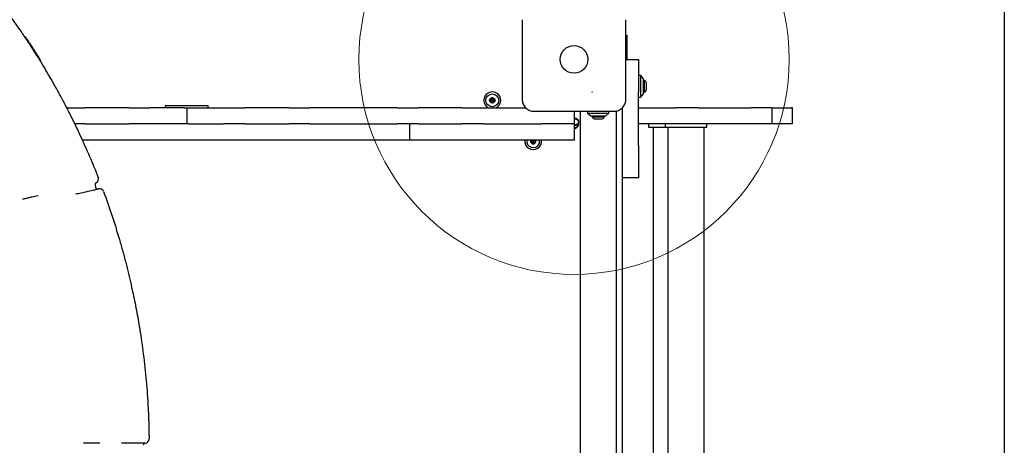
# Model space of a CAD drawing. Units: millimetres. Extents: x 5804 to 13731, y 10735 to 19844.
# Drawn here: x 11514 to 12429, y 14057 to 14453 of the extents above; entities that cross this region are included whole.
import ezdxf

# ---------------------------------------------------------------- set-up
doc = ezdxf.new("R2010")
doc.units = ezdxf.units.MM
doc.header["$LTSCALE"] = 100
doc.layers.add('OTWORY_MONTAŻOWE', color=1, linetype='Continuous')
doc.layers.add('WYLEWKI_BETONOWE', color=52, linetype='Continuous')

msp = doc.modelspace()

# ---------------------------------------------------------------- linework, layer by layer
at = {"color": 7, "linetype": 'Continuous', "lineweight": 25}
for p, q in [((12429.22, 16976.27), (12429.22, 13296.27)), ((11519.11, 14437.24), (11519.11, 14437.24)), ((12077.47, 14438.77), (12078.22, 14438.77)), ((12078.22, 14438.77), (12078.22, 14416.27)), ((12077.47, 14416.27), (12089.22, 14416.27)), ((12089.22, 14416.27), (12089.22, 14386.27)), ((12091.22, 14401.27), (12089.22, 14401.27)), ((12093.72, 14398.27), (12091.22, 14401.27)), ((12091.22, 14381.27), (12091.22, 14401.27)), ((12093.72, 14384.27), (12093.72, 14398.27)), ((12094.59, 14396.77), (12093.72, 14396.77)), ((12094.59, 14385.77), (12094.59, 14396.77)), ((12096.55, 14388.47), (12096.55, 14394.07)), ((12089.22, 14336.27), (12089.22, 14386.27)), ((12089.22, 14381.27), (12091.22, 14381.27)), ((12091.22, 14381.27), (12093.72, 14384.27)), ((12093.72, 14385.77), (12094.59, 14385.77)), ((11557.5, 14371.27), (11574.38, 14371.27)), ((11615.3, 14371.27), (11574.38, 14371.27)), ((11615.3, 14371.27), (11635, 14371.27)), ((11667.22, 14371.27), (11635, 14371.27)), ((11649.22, 14373.27), (11649.22, 14371.27)), ((11659.22, 14373.27), (11649.22, 14373.27)), ((11679.22, 14373.27), (11659.22, 14373.27)), ((11667.22, 14371.27), (11669.22, 14371.27)), ((11669.22, 14371.27), (11669.22, 14356.27)), ((11669.22, 14371.27), (11671.22, 14371.27)), ((11671.22, 14371.27), (11703.43, 14371.27)), ((11689.22, 14373.27), (11679.22, 14373.27)), ((11689.22, 14371.27), (11689.22, 14373.27)), ((11703.43, 14371.27), (11723.13, 14371.27)), ((11764.05, 14371.27), (11723.13, 14371.27)), ((11764.05, 14371.27), (11783.75, 14371.27)), ((11864.69, 14371.27), (11783.75, 14371.27)), ((11864.69, 14371.27), (11884.38, 14371.27)), ((11925.3, 14371.27), (11884.38, 14371.27)), ((11925.3, 14371.27), (11945, 14371.27)), ((11945, 14371.27), (11984.32, 14371.27)), ((12074.22, 14336.27), (12074.22, 14371.37)), ((12089.22, 14371.27), (12123.45, 14371.27)), ((12144.87, 14371.27), (12123.45, 14371.27)), ((12144.87, 14371.27), (12169.28, 14371.27)), ((12169.28, 14371.27), (12193.86, 14371.27)), ((12213.18, 14371.27), (12193.86, 14371.27)), ((12213.18, 14371.27), (12213.47, 14371.27)), ((12213.47, 14356.27), (12213.47, 14371.27)), ((12213.47, 14371.27), (12231.37, 14371.27)), ((12232.22, 14371.27), (12231.37, 14371.27)), ((12232.22, 14356.27), (12232.22, 14371.27)), ((12029.22, 14368.02), (12029.22, 14356.27)), ((12030.43, 14361.39), (12029.22, 14361.14)), ((12034.87, 14368.02), (12034.87, 13744.27)), ((12041.72, 14368.02), (12041.72, 14366.27)), ((12041.72, 14366.27), (12044.72, 14363.77)), ((12041.72, 14366.27), (12061.72, 14366.27)), ((12044.72, 14363.77), (12058.72, 14363.77)), ((12046.22, 14363.77), (12046.22, 14362.9)), ((12046.22, 14362.9), (12048.63, 14362.9)), ((12048.63, 14362.9), (12057.22, 14362.9)), ((12057.22, 14362.9), (12057.22, 14363.77)), ((12058.72, 14363.77), (12061.72, 14366.27)), ((12061.72, 14366.27), (12061.72, 14368.02)), ((12068.57, 13744.27), (12068.57, 14368.27)), ((12069.78, 14368.27), (12068.63, 14368.27)), ((12069.78, 14368.27), (12069.78, 14368.65)), ((11574.38, 14356.27), (11565.08, 14356.27)), ((11574.38, 14356.27), (11615.3, 14356.27)), ((11635, 14356.27), (11615.3, 14356.27)), ((11667.22, 14356.27), (11635, 14356.27)), ((11669.22, 14356.27), (11667.22, 14356.27)), ((11671.22, 14356.27), (11669.22, 14356.27)), ((11671.22, 14356.27), (11703.43, 14356.27)), ((11723.13, 14356.27), (11703.43, 14356.27)), ((11723.13, 14356.27), (11764.05, 14356.27)), ((11783.75, 14356.27), (11764.05, 14356.27)), ((11783.75, 14356.27), (11864.69, 14356.27)), ((11884.38, 14356.27), (11864.69, 14356.27)), ((11876.5, 14341.27), (11876.5, 14356.27)), ((11884.38, 14356.27), (11925.3, 14356.27)), ((11945, 14356.27), (11925.3, 14356.27)), ((11945, 14356.27), (11999.22, 14356.27)), ((12029.22, 14356.27), (11999.22, 14356.27)), ((12029.62, 14356.27), (12029.22, 14356.27)), ((12029.62, 14341.27), (12029.62, 14356.27)), ((12030.46, 14355.53), (12029.62, 14355.67)), ((12029.62, 14355.14), (12030.32, 14355.04)), ((12030.36, 14360.9), (12030.38, 14360.9)), ((12033.23, 14356.48), (12033.26, 14356.48)), ((12048.92, 14360.94), (12050.14, 14360.94)), ((12050.14, 14360.94), (12054.52, 14360.94)), ((12123.45, 14356.27), (12089.22, 14356.27)), ((12098.56, 14356.27), (12098.56, 14353.27)), ((12098.56, 14353.27), (12114.04, 14353.27)), ((12102.84, 14353.27), (12102.84, 13759.27)), ((12114.04, 14356.27), (12114.04, 14353.27)), ((12114.04, 14353.27), (12115.59, 14353.27)), ((12115.59, 14353.27), (12139.99, 14353.27)), ((12116.47, 14353.27), (12116.47, 13759.27)), ((12144.87, 14356.27), (12123.45, 14356.27)), ((12139.99, 14353.27), (12152.59, 14353.27)), ((12169.28, 14356.27), (12144.87, 14356.27)), ((12150.17, 13759.27), (12150.17, 14353.27)), ((12152.59, 14353.27), (12152.59, 14356.27)), ((12193.86, 14356.27), (12169.28, 14356.27)), ((12213.18, 14356.27), (12193.86, 14356.27)), ((12213.47, 14356.27), (12213.18, 14356.27)), ((12231.37, 14356.27), (12213.47, 14356.27)), ((12232.22, 14356.27), (12231.37, 14356.27)), ((11620.32, 14341.27), (11572.04, 14341.27)), ((11718.11, 14341.27), (11620.32, 14341.27)), ((11873.17, 14341.27), (11718.11, 14341.27)), ((11876.5, 14341.27), (11873.17, 14341.27)), ((11975.93, 14341.27), (11876.5, 14341.27)), ((11988.77, 14341.27), (11975.93, 14341.27)), ((12001.77, 14341.27), (11988.77, 14341.27)), ((12029.62, 14341.27), (12001.77, 14341.27)), ((12074.22, 14306.27), (12074.22, 14336.27)), ((12089.22, 14336.27), (12089.22, 14306.27)), ((12089.22, 14306.27), (12074.22, 14306.27)), ((12074.22, 13806.27), (12074.22, 14306.27)), ((11583.99, 14299.24), (11584.44, 14297.3)), ((11531.09, 14289.47), (11530.75, 14289.39)), ((11587.22, 14295.89), (11587.22, 14295.89)), ((11588.33, 14059.27), (11588.29, 14059.27)), ((11630.54, 14059.27), (11630.54, 14059.27)), ((11634.18, 14063.29), (11634.18, 14063.29))]:
    msp.add_line(p, q, dxfattribs=at)
at = {"color": 7, "linetype": 'Continuous', "lineweight": 25, "flags": 128}
msp.add_lwpolyline([(11993.18, 14341.27), (11993.16, 14341.23), (11993.05, 14341.12)], dxfattribs=at)
at = {"color": 7, "linetype": 'Continuous', "lineweight": 25}
for centre, radius in [((12029.22, 14416.27), 12.85), ((11953.22, 14378.27), 6), ((11953.22, 14378.27), 2.54), ((11953.22, 14378.27), 0.55), ((11991.22, 14340.27), 0.55)]:
    msp.add_circle(centre, radius, dxfattribs=at)
for centre, radius, start, end in [((11518.27, 14436.7), 1, 33.7259, 91.25975), ((11532.34, 14414.75), 1, 331.54367, 31.57992), ((12093.71, 14394.07), 2.84, 0, 72.01518), ((11953.22, 14378.27), 7.85, 58.85701, 243.09015), ((11951.51, 14379.31), 0.375, 56.12305, 241.59096), ((11952.13, 14380.24), 0.75, 236.12305, 1.59096), ((11953.26, 14380.27), 0.375, 356.12305, 181.59096), ((11954.38, 14380.2), 0.75, 176.12305, 301.59096), ((11954.97, 14379.24), 0.375, 296.12305, 121.59096), ((11953.22, 14378.27), 7.85, 296.90985, 58.85701), ((12093.71, 14388.47), 2.84, 287.98482, 0), ((11951.47, 14377.31), 0.375, 116.12305, 301.59096), ((11950.97, 14378.32), 0.75, 296.12305, 61.59096), ((11952.06, 14376.35), 0.75, 356.12305, 121.59096), ((11953.18, 14376.27), 0.375, 176.12305, 1.59096), ((11954.3, 14376.3), 0.75, 56.12305, 181.59096), ((11955.46, 14378.23), 0.75, 116.12305, 241.59096), ((11954.93, 14377.24), 0.375, 236.12305, 61.59096), ((12072.22, 14369.27), 2, 0, 49.3168), ((12048.92, 14363.78), 2.84, 197.98482, 270), ((12054.52, 14363.78), 2.84, 270, 342.01518), ((11991.22, 14340.27), 7.85, 172.68129, 7.31871), ((11991.22, 14340.27), 6, 170.40593, 335.58416), ((11991.22, 14340.27), 2.54, 156.77054, 23.22946), ((11989.4, 14341.1), 0.375, 152.47729, 248.31811), ((11989.59, 14339.11), 0.375, 122.8502, 308.31811), ((11988.98, 14340.05), 0.75, 302.8502, 68.31811), ((11990.29, 14338.23), 0.75, 2.8502, 128.31811), ((11991.41, 14338.28), 0.375, 182.8502, 8.31811), ((11992.53, 14338.45), 0.75, 62.8502, 188.31811), ((11993.45, 14340.49), 0.75, 122.8502, 248.31811), ((11993.04, 14339.45), 0.375, 242.8502, 68.31811), ((11991.22, 14340.27), 6, 335.58416, 9.59407), ((11583.16, 14305.01), 4, 297.57002, 21.42368), ((11585.94, 14299.7), 2, 117.57189, 193.0451), ((11586.39, 14297.75), 2, 193.0451, 283.0451), ((11588.12, 14291.99), 4, 20.25153, 103.04505), ((11630.72, 14057.27), 2, 95.12231, 180), ((11630.18, 14063.25), 4, 275.12231, 0.67262)]:
    msp.add_arc(centre, radius, start, end, dxfattribs=at)
for points, knots in [([(11452.07, 14521.43), (11456.51, 14516.54), (11465.4, 14506.77), (11480.56, 14488.81), (11497.44, 14467.48), (11509.26, 14450.61), (11515.17, 14442.18)], [0, 0, 0, 0, 0.195377, 0.390918, 0.695149, 1, 1, 1, 1]), ([(11980.97, 14453.27), (11980.97, 14447.13), (11980.97, 14434.83), (11980.97, 14416.27), (11980.97, 14397.71), (11980.97, 14385.42), (11980.97, 14379.27)], [0, 0, 0, 0, 0.249998, 0.5, 0.749998, 1, 1, 1, 1]), ([(12077.47, 14379.27), (12077.47, 14385.42), (12077.47, 14397.71), (12077.47, 14416.27), (12077.47, 14434.83), (12077.47, 14447.13), (12077.47, 14453.27)], [0, 0, 0, 0, 0.249998, 0.5, 0.749998, 1, 1, 1, 1]), ([(11515.17, 14442.18), (11515.84, 14441.19), (11517.08, 14439.37), (11518.85, 14436.73), (11520.44, 14434.34), (11521.94, 14432.06), (11522.8, 14430.75), (11523.23, 14430.09)], [0, 0, 0, 0, 0.226432, 0.418188, 0.613683, 0.804124, 1, 1, 1, 1]), ([(11519.14, 14437.2), (11519.12, 14437.22), (11519.11, 14437.24), (11519.24, 14437.04), (11519.25, 14437.02)], [0, 0, 0, 0, 0.903053, 1, 1, 1, 1]), ([(11519.12, 14437.23), (11519.12, 14437.23), (11519.16, 14437.17), (11519.38, 14436.83), (11520.04, 14435.84), (11520.97, 14434.44), (11521.89, 14433.04), (11522.48, 14432.15), (11522.69, 14431.82)], [0, 0, 0, 0, 0.01469, 0.22617, 0.454182, 0.665834, 0.877562, 1, 1, 1, 1]), ([(11522.69, 14431.82), (11522.79, 14431.68), (11524.34, 14429.3), (11526.25, 14426.35), (11529.21, 14421.69), (11530.72, 14419.27), (11531.88, 14417.41)], [0, 0, 0, 0, 0.030119, 0.499053, 0.616285, 1, 1, 1, 1]), ([(11523.23, 14430.09), (11526.68, 14424.7), (11533.59, 14413.93), (11539.96, 14403.02), (11543.14, 14397.56)], [0, 0, 0, 0, 0.4998756, 1, 1, 1, 1]), ([(11531.88, 14417.41), (11531.88, 14417.41), (11532.02, 14417.17), (11532.32, 14416.7), (11532.66, 14416.14), (11532.94, 14415.69), (11533.15, 14415.35), (11533.18, 14415.3), (11533.19, 14415.28)], [0, 0, 0, 0, 0.000363, 0.214999, 0.429466, 0.562297, 0.774944, 1, 1, 1, 1]), ([(11543.14, 14397.56), (11543.92, 14396.21), (11545.46, 14393.51), (11547.99, 14389), (11550.65, 14384.17), (11553.4, 14379.08), (11556.18, 14373.81), (11559.01, 14368.36), (11561.86, 14362.72), (11564.71, 14356.96), (11567.51, 14351.15), (11569.33, 14347.27), (11570.24, 14345.33)], [0, 0, 0, 0, 0.098388, 0.196789, 0.298134, 0.399488, 0.49871, 0.597937, 0.699507, 0.801078, 0.900266, 1, 1, 1, 1]), ([(12046.16, 14385.6), (12046.16, 14385.62), (12046.16, 14385.68), (12046.17, 14385.76), (12046.18, 14385.84), (12046.18, 14385.88), (12046.18, 14385.9)], [0, 0, 0, 0, 0.19231, 0.499626, 0.719829, 1, 1, 1, 1]), ([(12046.2, 14386.19), (12046.2, 14386.16), (12046.19, 14386.1), (12046.19, 14386.02), (12046.19, 14385.95), (12046.18, 14385.91), (12046.18, 14385.9)], [0, 0, 0, 0, 0.247056, 0.500258, 0.753332, 1, 1, 1, 1]), ([(11980.97, 14379.27), (11981.01, 14378.52), (11981.1, 14377.05), (11981.77, 14374.92), (11982.8, 14372.98), (11984.21, 14371.27), (11985.92, 14369.86), (11987.86, 14368.83), (11989.99, 14368.15), (11991.46, 14368.07), (11992.22, 14368.02)], [0, 0, 0, 0, 0.127824, 0.250004, 0.375728, 0.499754, 0.62375, 0.749431, 0.871885, 1, 1, 1, 1]), ([(12066.22, 14368.02), (12066.97, 14368.07), (12068.44, 14368.15), (12070.57, 14368.83), (12072.51, 14369.86), (12074.22, 14371.26), (12075.63, 14372.97), (12076.66, 14374.92), (12077.34, 14377.05), (12077.42, 14378.52), (12077.47, 14379.27)], [0, 0, 0, 0, 0.127824, 0.250004, 0.375728, 0.499754, 0.62375, 0.749431, 0.871885, 1, 1, 1, 1]), ([(11992.22, 14368.02), (11998.36, 14368.02), (12010.66, 14368.02), (12029.22, 14368.02), (12047.78, 14368.02), (12060.07, 14368.02), (12066.22, 14368.02)], [0, 0, 0, 0, 0.249998, 0.5, 0.749998, 1, 1, 1, 1]), ([(12033.78, 14357.4), (12033.74, 14357.95), (12033.67, 14359.04), (12032.92, 14360.43), (12031.73, 14361.26), (12030.86, 14361.34), (12030.43, 14361.39)], [0, 0, 0, 0, 0.281083, 0.559963, 0.779992, 1, 1, 1, 1]), ([(12029.22, 14360.62), (12029.29, 14360.67), (12029.62, 14360.88), (12030.03, 14360.89), (12030.36, 14360.9)], [0, 0, 0, 0, 0.199195, 1, 1, 1, 1]), ([(12033.26, 14356.48), (12033.14, 14355.92), (12032.91, 14354.79), (12031.89, 14353.51), (12030.74, 14352.72), (12029.96, 14352.49), (12029.62, 14352.39)], [0, 0, 0, 0, 0.292824, 0.585791, 0.816394, 1, 1, 1, 1]), ([(12029.62, 14351.9), (12030.07, 14352.02), (12030.96, 14352.28), (12031.7, 14352.84), (12032.07, 14353.12)], [0, 0, 0, 0, 0.501553, 1, 1, 1, 1]), ([(12030.32, 14355.04), (12030.97, 14355.12), (12032.12, 14355.26), (12032.89, 14356.11), (12033.23, 14356.48)], [0, 0, 0, 0, 0.559556, 1, 1, 1, 1]), ([(12030.38, 14360.9), (12030.85, 14360.85), (12031.78, 14360.74), (12032.75, 14359.78), (12033.21, 14358.66), (12033.25, 14357.93), (12033.27, 14357.57)], [0, 0, 0, 0, 0.279868, 0.558259, 0.778917, 1, 1, 1, 1]), ([(12033.09, 14356.96), (12032.69, 14356.52), (12031.97, 14355.74), (12030.92, 14355.6), (12030.46, 14355.53)], [0, 0, 0, 0, 0.558973, 1, 1, 1, 1]), ([(12032.07, 14353.12), (12032.38, 14353.44), (12032.99, 14354.09), (12033.65, 14355.56), (12033.73, 14356.71), (12033.78, 14357.4)], [0, 0, 0, 0, 0.2797947, 0.5600424, 1, 1, 1, 1]), ([(12033.27, 14357.57), (12033.26, 14357.45), (12033.23, 14357.24), (12033.13, 14357.05), (12033.09, 14356.96)], [0, 0, 0, 0, 0.55951, 1, 1, 1, 1]), ([(11570.24, 14345.33), (11573.17, 14338.92), (11579.01, 14326.1), (11584.26, 14313.02), (11586.89, 14306.47)], [0, 0, 0, 0, 0.499762, 1, 1, 1, 1]), ([(11530.75, 14289.39), (11530.71, 14289.38), (11529.79, 14289.18), (11528, 14288.78), (11524.95, 14288.1), (11522.53, 14287.56), (11521.12, 14287.24), (11520.8, 14287.17)], [0, 0, 0, 0, 0.011082, 0.251688, 0.492321, 0.882429, 1, 1, 1, 1]), ([(11565.89, 14291.12), (11567.63, 14291.5), (11570.35, 14292.11), (11573.91, 14292.9), (11575.66, 14293.3), (11576.55, 14293.5)], [0, 0, 0, 0, 0.4668, 0.730761, 1, 1, 1, 1]), ([(11576.55, 14293.5), (11576.93, 14293.58), (11578.3, 14293.89), (11580.48, 14294.38), (11582.85, 14294.91), (11584.76, 14295.33), (11586.16, 14295.65), (11587.05, 14295.85), (11587.16, 14295.87), (11587.22, 14295.89)], [0, 0, 0, 0, 0.059945, 0.217031, 0.37411, 0.530591, 0.687067, 0.843534, 1, 1, 1, 1]), ([(11587.22, 14295.89), (11587.22, 14295.89), (11587.22, 14295.89), (11587.21, 14295.88), (11587.21, 14295.88)], [0, 0, 0, 0, 0.000193, 1, 1, 1, 1]), ([(11588.79, 14295.93), (11588.63, 14295.95), (11588.32, 14296), (11587.91, 14295.99), (11587.66, 14295.96), (11587.56, 14295.95)], [0, 0, 0, 0, 0.402335, 0.759775, 1, 1, 1, 1]), ([(11591.87, 14293.37), (11594.51, 14286.02), (11599.8, 14271.31), (11604.32, 14256.35), (11606.59, 14248.86)], [0, 0, 0, 0, 0.499707, 1, 1, 1, 1]), ([(11520.8, 14287.17), (11520.13, 14287.02), (11518.85, 14286.74), (11517.36, 14286.4), (11516.71, 14286.26), (11516.39, 14286.19)], [0, 0, 0, 0, 0.347403, 0.669122, 1, 1, 1, 1]), ([(11606.59, 14248.86), (11607.14, 14246.97), (11608.23, 14243.18), (11609.82, 14237.48), (11611.36, 14231.79), (11612.81, 14226.22), (11614.16, 14220.86), (11615.42, 14215.68), (11616.59, 14210.68), (11617.79, 14205.42), (11618.51, 14202.13), (11618.91, 14200.27)], [0, 0, 0, 0, 0.1064245, 0.2128473, 0.3221027, 0.4313551, 0.5369714, 0.6425844, 0.7512611, 0.8599337, 1, 1, 1, 1]), ([(11618.91, 14200.27), (11620.11, 14194.5), (11622.5, 14182.95), (11624.87, 14169.34), (11626.08, 14161.52), (11626.39, 14159.52)], [0, 0, 0, 0, 0.426244, 0.852631, 1, 1, 1, 1]), ([(11626.39, 14159.52), (11626.47, 14159.04), (11626.63, 14157.93), (11626.94, 14155.91), (11627.28, 14153.51), (11627.65, 14150.94), (11627.89, 14149.18), (11628.01, 14148.29)], [0, 0, 0, 0, 0.156955, 0.364025, 0.576887, 0.785616, 1, 1, 1, 1]), ([(11628.01, 14148.29), (11629.05, 14140.01), (11631.11, 14123.46), (11632.86, 14100.97), (11633.87, 14080.9), (11634.08, 14069.16), (11634.18, 14063.29)], [0, 0, 0, 0, 0.2932337, 0.5868597, 0.7933615, 1, 1, 1, 1]), ([(11588.29, 14059.27), (11587.38, 14059.27), (11585.56, 14059.27), (11582.92, 14059.27), (11580.44, 14059.27), (11578.2, 14059.27), (11576.27, 14059.27), (11574.49, 14059.27), (11573.73, 14059.27), (11573.3, 14059.27)], [0, 0, 0, 0, 0.136338, 0.272676, 0.409561, 0.546445, 0.683267, 0.820089, 1, 1, 1, 1]), ([(11630.54, 14059.27), (11630.48, 14059.27), (11630.37, 14059.27), (11629.44, 14059.27), (11627.97, 14059.27), (11626.06, 14059.27), (11623.83, 14059.27), (11621.3, 14059.27), (11618.3, 14059.27), (11614.58, 14059.27), (11611.22, 14059.27), (11609.07, 14059.27), (11608.47, 14059.27)], [0, 0, 0, 0, 0.103434, 0.209858, 0.313545, 0.420244, 0.509652, 0.600966, 0.704611, 0.811265, 0.947472, 1, 1, 1, 1])]:
    msp.add_open_spline(points, degree=3, knots=knots, dxfattribs=at)
at = {"layer": 'OTWORY_MONTAŻOWE', "linetype": 'Continuous', "lineweight": 18}
msp.add_circle((12029.22, 14416.27), 200, dxfattribs=at)
at = {"layer": 'WYLEWKI_BETONOWE', "linetype": 'Continuous', "lineweight": 18}
msp.add_line((12429.22, 13296.27), (12429.22, 16976.27), dxfattribs=at)

doc.saveas('drawing.dxf')
